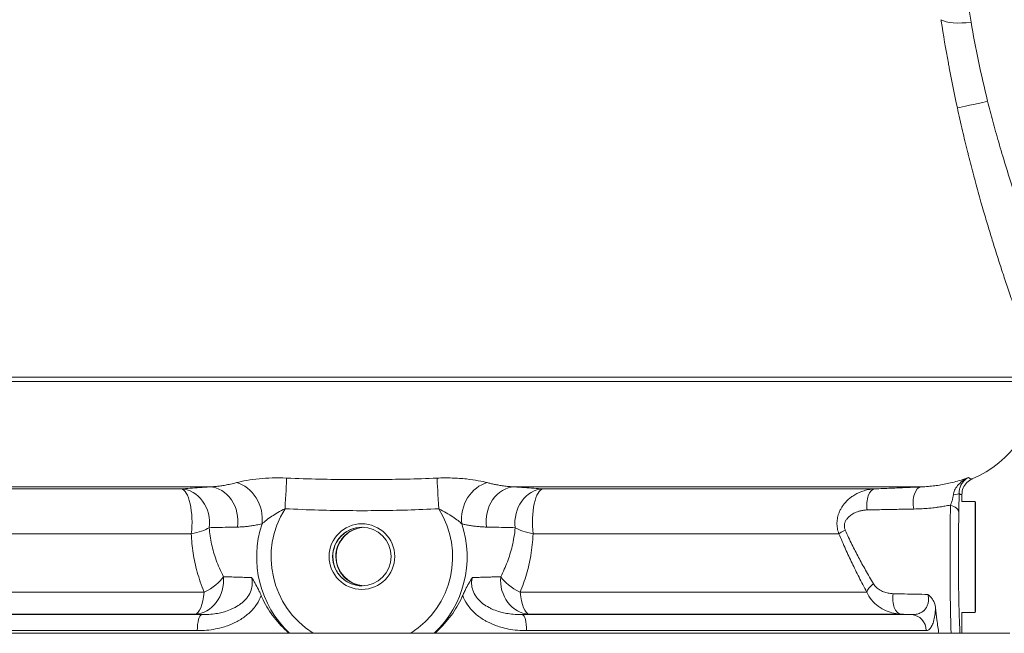
# Model space of a CAD drawing. Units: inches. Extents: x 15 to 220, y -56 to 272.
# Drawn here: x 134 to 141, y -49 to -44 of the extents above; entities that cross this region are included whole.
import ezdxf

# ---------------------------------------------------------------- set-up
doc = ezdxf.new("R2010")
doc.units = ezdxf.units.IN
doc.header["$MEASUREMENT"] = 0

# ---------------------------------------------------------------- blocks, each defined once
blk = doc.blocks.new('8_INCH_FCA2_REAR')
at = {"color": 0, "linetype": 'Continuous', "lineweight": 0, "extrusion": (1.22465e-16, 1, -2.22045e-16)}
for p, q in [((-4.1436, 8.435), (5.0312, 8.435)), ((-4.1436, 8.4034), (5.0312, 8.4034)), ((-3.3391, 7.6145), (-1.1502, 7.6145)), ((-1.3626, 7.6), (-3.1425, 7.6)), ((1.1253, 7.6145), (4.1646, 7.6145)), ((3.8174, 7.6), (1.3398, 7.6)), ((4.4687, 7.5063), (4.4687, 7.559)), ((4.5687, 7.5063), (4.4687, 7.5063)), ((4.5687, 7.3078), (4.5682, 7.1995)), ((4.5693, 7.1995), (4.5687, 7.3078)), ((-1.2871, 7.2649), (-2.8218, 7.2649)), ((3.5493, 7.2649), (1.2656, 7.2649)), ((4.5682, 7.1995), (4.5682, 6.983)), ((4.5693, 7.1995), (4.5682, 7.1995)), ((4.5693, 6.983), (4.5693, 7.1995)), ((4.5682, 6.983), (4.5687, 6.8747)), ((4.5693, 6.983), (4.5682, 6.983)), ((4.5687, 6.8747), (4.5693, 6.983)), ((-1.1911, 6.8273), (-3.1638, 6.8273)), ((3.7583, 6.8273), (1.1684, 6.8273)), ((-3.5424, 6.6597), (-1.2099, 6.6597)), ((-1.2581, 6.6631), (-3.461, 6.6631)), ((1.1854, 6.6597), (4.0914, 6.6597)), ((4.0111, 6.6631), (1.2341, 6.6631)), ((4.1655, 6.6763), (4.1655, 6.6763)), ((4.2688, 6.6763), (4.2688, 6.6763)), ((4.4687, 6.52), (4.4687, 6.6763)), ((4.5687, 6.6763), (4.4687, 6.6763)), ((-4.8266, 6.52), (-0.0145, 6.52)), ((-3.6376, 6.5399), (-1.2424, 6.5399)), ((-0.0145, 6.52), (4.8266, 6.52)), ((1.2173, 6.5399), (4.2014, 6.5399))]:
    blk.add_line(p, q, dxfattribs=at)
at = {"color": 0, "linetype": 'Continuous', "lineweight": 0, "extrusion": (-2.71926e-32, -2.22045e-16, -1)}
blk.add_arc((-4.2412, 8.4034), 0.79, 180, 247.3672, dxfattribs=at)
at = {"color": 0, "linetype": 'Continuous', "lineweight": 0}
for centre, major_axis, ratio, start_param, end_param in [((4.5362, 11.1732), (-0.2473, -0.0368), 0.334933, 0.391034, 1.523809), ((4.6601, 10.4975), (-0.2443, -0.0532), 0.000641, 0.391331, 1.573738), ((0.9383, 7.4068), (-0.0843, -0.2354), 0.804504, -2.651558, -1.008436), ((1.1288, 7.3649), (0.0173, 0.2494), 0.853936, 0.097192, 1.833428), ((1.3442, 7.3504), (0.0162, 0.2495), 0.857278, 0.095945, 1.789765), ((3.8237, 7.4752), (-0.005, 0.1249), 0.523316, 0.018621, 1.815976), ((4.171, 7.4897), (-0.0054, 0.1249), 0.536204, 0.014452, 1.877972), ((-0.0132, 7.0913), (0, -0.6778), 0.999995, -2.131445, -0.568404), ((-0.0132, 7.0913), (0, 0.6778), 0.999995, -2.573189, -1.010147), ((4.3208, 7.4261), (0.125, -0.0027), 0.493847, 0.04371, 1.06038), ((-1.367, 7.3504), (0.2498, 0.0111), 0.373596, -1.261822, -0.566007), ((-0.0132, 7.0938), (0, -0.219), 0.999995, -1.570796, 4.712389), ((-0.0132, 7.0938), (0, 0.219), 0.999995, -4.712389, 1.570796), ((0.0132, 7.0938), (0, 0.219), 0.999995, 0.060203, 3.081389), ((-1.262, 6.9128), (-0.0174, -0.2494), 0.862628, 0.098792, 1.753541), ((-1.262, 6.9128), (0.2284, 0.1017), 0.431032, -1.450391, -0.583865), ((1.1837, 6.5399), (0, 0.12), 0.280243, -1.570759, -0.052347), ((4.0853, 6.5399), (0, 0.12), 0.96723, -1.570796, -0.05236)]:
    blk.add_ellipse(centre, major_axis=major_axis, ratio=ratio, start_param=start_param, end_param=end_param, dxfattribs=at)
at = {"color": 0, "linetype": 'Continuous', "lineweight": 0, "extrusion": (-3.69779e-32, -2.22045e-16, -1)}
for centre, major_axis, ratio, start_param, end_param in [((-0.588, 7.4517), (-0.0135, -0.2496), 0.00301, -2.730189, -1.570959), ((-60.6083, -42.7781), (75.4267, 45.4671), 0.260739, -0.471905, -0.470819)]:
    blk.add_ellipse(centre, major_axis=major_axis, ratio=ratio, start_param=start_param, end_param=end_param, dxfattribs=at)
at = {"color": 0, "linetype": 'Continuous', "lineweight": 0, "extrusion": (-1.84889e-32, -2.22045e-16, -1)}
blk.add_ellipse((0.5601, 7.4517), major_axis=(0.0135, -0.2496), ratio=0.003007, start_param=-2.729862, end_param=-1.570633, dxfattribs=at)
at = {"color": 0, "linetype": 'Continuous', "lineweight": 0, "extrusion": (-2.71926e-32, -2.22045e-16, -1)}
for centre, major_axis, ratio, start_param, end_param in [((-1.367, 7.3504), (0, 0.25), 0.340132, 0.05236, 1.919862), ((1.3442, 7.3504), (0, 0.25), 0.334461, -1.919861, -0.05236), ((4.5687, 7.0913), (0, 0.415), 0.003012, -3.141592653565188, 3.141592653614398), ((-0.013, 7.0913), (0, 0.7861), 0.999995, -2.384307, -1.250635), ((-0.0132, 7.0938), (0, -0.245), 0.999995, -4.712389, 1.570796), ((-0.013, 7.0913), (0, -0.7861), 0.999995, -1.890958, -0.757286), ((-1.262, 6.9128), (0, -0.25), 0.302043, -1.22173, -0.05236), ((1.238, 6.9128), (0, -0.25), 0.296295, 0.05236, 1.221731), ((-1.2081, 6.5399), (0, 0.12), 0.286022, -1.570796, -0.052353)]:
    blk.add_ellipse(centre, major_axis=major_axis, ratio=ratio, start_param=start_param, end_param=end_param, dxfattribs=at)
at = {"color": 0, "linetype": 'Continuous', "lineweight": 0, "extrusion": (-2.77334e-32, -2.22045e-16, -1)}
for centre, major_axis, ratio, start_param, end_param in [((-1.367, 7.3504), (-0.0164, 0.2495), 0.860357, 0.09671, 1.79053), ((1.238, 6.9128), (0.0172, -0.2494), 0.859573, 0.097974, 1.752724), ((4.0174, 6.7879), (-0.0052, -0.1249), 0.517777, 0.01649, 1.779092), ((-15.4103, -1.3208), (37.7894, 3.0573), 0.198458, -1.01505, -1.01257)]:
    blk.add_ellipse(centre, major_axis=major_axis, ratio=ratio, start_param=start_param, end_param=end_param, dxfattribs=at)
at = {"color": 0, "linetype": 'Continuous', "lineweight": 0, "extrusion": (-2.46519e-32, -2.22045e-16, -1)}
for centre, major_axis, ratio, start_param, end_param in [((-1.1537, 7.3649), (-0.0175, 0.2494), 0.857048, 0.098001, 1.834238), ((-0.965, 7.4068), (0.0849, -0.2351), 0.807861, -2.648111, -1.004988), ((3.6595, 7.3076), (-0.1153, -0.0482), 0.075454, 0.33289, 1.033184), ((60.7966, -42.8172), (75.3464, -45.6087), 0.25795, -2.676233, -2.675146)]:
    blk.add_ellipse(centre, major_axis=major_axis, ratio=ratio, start_param=start_param, end_param=end_param, dxfattribs=at)
at = {"color": 0, "linetype": 'Continuous', "lineweight": 0, "extrusion": (-2.73482e-32, -2.22045e-16, -1)}
blk.add_ellipse((4.322, 7.5661), major_axis=(0.125, 0.0006), ratio=0.126705, start_param=0.038133, end_param=0.849532, dxfattribs=at)
at = {"color": 0, "linetype": 'Continuous', "lineweight": 0, "extrusion": (-2.92741e-32, -2.22045e-16, -1)}
blk.add_ellipse((1.3442, 7.3504), major_axis=(-0.2497, 0.0117), ratio=0.373341, start_param=-1.268308, end_param=-0.572493, dxfattribs=at)
at = {"color": 0, "linetype": 'Continuous', "lineweight": 0}
blk.add_ellipse((4.5687, 7.0913), major_axis=(0, -0.25), ratio=0.003012, dxfattribs=at)
at = {"color": 0, "linetype": 'Continuous', "lineweight": 0, "extrusion": (2.46519e-32, -2.22045e-16, -1)}
blk.add_ellipse((1.238, 6.9128), major_axis=(-0.2281, 0.1023), ratio=0.428813, start_param=-1.456481, end_param=-0.589956, dxfattribs=at)
at = {"color": 0, "linetype": 'Continuous', "lineweight": 0, "extrusion": (-6.16298e-32, -2.22045e-16, -1)}
blk.add_ellipse((3.8703, 6.87), major_axis=(-0.11, -0.0593), ratio=0.399847, start_param=0.315591, end_param=1.197871, dxfattribs=at)
at = {"color": 0, "linetype": 'Continuous', "lineweight": 0}
for points, knots in [([(4.6578, 12.2475), (4.6576, 12.2475), (4.6566, 12.2452), (4.6546, 12.2399), (4.6525, 12.2347), (4.6494, 12.2265), (4.6454, 12.2153), (4.6413, 12.2041), (4.6364, 12.1901), (4.631, 12.1743), (4.6257, 12.1584), (4.62, 12.1411), (4.6138, 12.1214), (4.6076, 12.1016), (4.6009, 12.0795), (4.5935, 12.0535), (4.5862, 12.0276), (4.5781, 11.9976), (4.5703, 11.9654), (4.5625, 11.9332), (4.5548, 11.899), (4.5479, 11.8637), (4.5409, 11.8284), (4.5347, 11.7921), (4.5295, 11.7569), (4.5243, 11.7217), (4.5201, 11.6876), (4.5168, 11.6544), (4.5135, 11.6211), (4.511, 11.5886), (4.5092, 11.5542), (4.5075, 11.5197), (4.5064, 11.4832), (4.5064, 11.4453), (4.5064, 11.4074), (4.5075, 11.3682), (4.5097, 11.3283), (4.512, 11.2884), (4.5154, 11.2479), (4.52, 11.2078), (4.5245, 11.1676), (4.5302, 11.128), (4.5369, 11.0887)], [0.000079, 0.000079, 0.000079, 0.000079, 0.0714286, 0.0714286, 0.0714286, 0.1428571, 0.1428571, 0.1428571, 0.2142857, 0.2142857, 0.2142857, 0.2857143, 0.2857143, 0.2857143, 0.3571429, 0.3571429, 0.3571429, 0.4285714, 0.4285714, 0.4285714, 0.5, 0.5, 0.5, 0.5714286, 0.5714286, 0.5714286, 0.6428571, 0.6428571, 0.6428571, 0.7142857, 0.7142857, 0.7142857, 0.7857143, 0.7857143, 0.7857143, 0.8571429, 0.8571429, 0.8571429, 0.9285714, 0.9285714, 0.9285714, 1, 1, 1, 1]), ([(4.3123, 11.1075), (4.3128, 11.1038), (4.3134, 11.1001), (4.314, 11.0964), (4.3299, 10.9928), (4.3475, 10.888), (4.3671, 10.782), (4.3693, 10.7702), (4.3715, 10.7585), (4.3737, 10.7467), (4.3922, 10.6484), (4.4124, 10.549), (4.4343, 10.4483)], [0.0000008, 0.0000008, 0.0000008, 0.0000008, 0.0172431, 0.0172431, 0.0172431, 0.5, 0.5, 0.5, 0.5534555, 0.5534555, 0.5534555, 1, 1, 1, 1]), ([(4.4343, 10.4483), (4.4463, 10.3928), (4.4593, 10.3353), (4.4732, 10.2758), (4.4848, 10.2264), (4.497, 10.1757), (4.5101, 10.1233), (4.5127, 10.1126), (4.5154, 10.102), (4.5181, 10.0912), (4.5305, 10.0422), (4.5435, 9.9917), (4.5574, 9.9397), (4.5616, 9.9238), (4.5659, 9.9078), (4.5702, 9.8917), (4.5831, 9.8439), (4.5967, 9.7948), (4.611, 9.7445), (4.6174, 9.722), (4.6239, 9.6993), (4.6306, 9.6763), (4.6421, 9.6365), (4.6541, 9.596), (4.6664, 9.5548), (4.6771, 9.5191), (4.6882, 9.483), (4.6995, 9.4465), (4.7108, 9.4099), (4.7224, 9.373), (4.7342, 9.3359), (4.7458, 9.2994), (4.7577, 9.2627), (4.7697, 9.226), (4.7718, 9.2198), (4.7738, 9.2135), (4.7759, 9.2073), (4.7884, 9.1692), (4.8012, 9.1311), (4.8139, 9.0935), (4.828, 9.0519), (4.842, 9.0109), (4.8558, 8.9713), (4.8709, 8.928), (4.8857, 8.8862), (4.8997, 8.847), (4.91, 8.8181), (4.9199, 8.7906), (4.9293, 8.7649), (4.9415, 8.7313), (4.9527, 8.7008), (4.9629, 8.6735), (4.971, 8.6515), (4.9785, 8.6315), (4.9853, 8.6136), (4.9957, 8.5858), (5.0044, 8.563), (5.0113, 8.5452), (5.0144, 8.5372), (5.0171, 8.5303), (5.0194, 8.5243), (5.024, 8.5127), (5.0272, 8.5047), (5.0291, 8.5002), (5.0299, 8.4983), (5.0305, 8.497), (5.0308, 8.4964), (5.031, 8.496), (5.031, 8.4959), (5.0311, 8.496), (5.0311, 8.496), (5.0311, 8.496), (5.0311, 8.496)], [0, 0, 0, 0, 0.0454545, 0.0454545, 0.0454545, 0.0832588, 0.0832588, 0.0832588, 0.0909091, 0.0909091, 0.0909091, 0.1257602, 0.1257602, 0.1257602, 0.1363636, 0.1363636, 0.1363636, 0.1677748, 0.1677748, 0.1677748, 0.1818182, 0.1818182, 0.1818182, 0.2061484, 0.2061484, 0.2061484, 0.2272727, 0.2272727, 0.2272727, 0.2484099, 0.2484099, 0.2484099, 0.2691965, 0.2691965, 0.2691965, 0.2727273, 0.2727273, 0.2727273, 0.2943077, 0.2943077, 0.2943077, 0.3181818, 0.3181818, 0.3181818, 0.3443313, 0.3443313, 0.3443313, 0.3636364, 0.3636364, 0.3636364, 0.3888198, 0.3888198, 0.3888198, 0.4090909, 0.4090909, 0.4090909, 0.440571, 0.440571, 0.440571, 0.4545455, 0.4545455, 0.4545455, 0.4813558, 0.4813558, 0.4813558, 0.4931084, 0.4931084, 0.4931084, 0.5, 0.5, 0.5, 0.5004615, 0.5004615, 0.5004615, 0.5004615]), ([(4.6608, 10.4975), (4.6727, 10.4498), (4.6855, 10.4002), (4.6991, 10.3491), (4.7128, 10.2981), (4.7274, 10.2456), (4.7431, 10.1909), (4.7589, 10.1363), (4.7758, 10.0795), (4.7941, 10.0205), (4.8123, 9.9616), (4.8319, 9.9004), (4.8529, 9.837), (4.8739, 9.7737), (4.8964, 9.7082), (4.9202, 9.6412), (4.9439, 9.5741), (4.9691, 9.5055), (4.9952, 9.4363), (5.0213, 9.3671), (5.0484, 9.2975), (5.0752, 9.2304), (5.1019, 9.1634), (5.1283, 9.0991), (5.1521, 9.0425), (5.1758, 8.9859), (5.1969, 8.9366), (5.2149, 8.895)], [0, 0, 0, 0, 0.1111111, 0.1111111, 0.1111111, 0.2222222, 0.2222222, 0.2222222, 0.3333333, 0.3333333, 0.3333333, 0.4444444, 0.4444444, 0.4444444, 0.5555556, 0.5555556, 0.5555556, 0.6666667, 0.6666667, 0.6666667, 0.7777778, 0.7777778, 0.7777778, 0.8888889, 0.8888889, 0.8888889, 1, 1, 1, 1]), ([(-0.5753, 7.6805), (-0.6121, 7.682), (-0.6479, 7.6822), (-0.6821, 7.6813), (-0.7163, 7.6804), (-0.7488, 7.6784), (-0.7809, 7.6752), (-0.8129, 7.6721), (-0.8444, 7.6678), (-0.873, 7.6629), (-0.9016, 7.6579), (-0.9273, 7.6523), (-0.9498, 7.6464)], [0.0000017, 0.0000017, 0.0000017, 0.0000017, 0.25, 0.25, 0.25, 0.5, 0.5, 0.5, 0.75, 0.75, 0.75, 0.9999999, 0.9999999, 0.9999999, 0.9999999]), ([(0.548, 7.6805), (0.4696, 7.6772), (0.3934, 7.6748), (0.3202, 7.673), (0.247, 7.6713), (0.1769, 7.6702), (0.1066, 7.6697), (0.0362, 7.6691), (-0.0343, 7.669), (-0.1068, 7.6695), (-0.1792, 7.6699), (-0.2536, 7.6709), (-0.3315, 7.6727), (-0.4094, 7.6744), (-0.4907, 7.6769), (-0.5753, 7.6805)], [0.0000001, 0.0000001, 0.0000001, 0.0000001, 0.2, 0.2, 0.2, 0.4, 0.4, 0.4, 0.6, 0.6, 0.6, 0.8, 0.8, 0.8, 1, 1, 1, 1]), ([(0.9235, 7.6464), (0.9044, 7.6514), (0.8821, 7.6564), (0.856, 7.6611), (0.83, 7.6659), (0.8004, 7.6703), (0.7673, 7.6739), (0.7342, 7.6774), (0.6977, 7.68), (0.6608, 7.6811), (0.6238, 7.6823), (0.5865, 7.6821), (0.548, 7.6805)], [0.0000036, 0.0000036, 0.0000036, 0.0000036, 0.25, 0.25, 0.25, 0.5, 0.5, 0.5, 0.75, 0.75, 0.75, 1, 1, 1, 1]), ([(4.5166, 7.6846), (4.4983, 7.6778), (4.4802, 7.6716), (4.4623, 7.6659), (4.4445, 7.6603), (4.427, 7.6553), (4.4099, 7.6508), (4.3927, 7.6463), (4.3759, 7.6424), (4.3595, 7.6389), (4.3432, 7.6354), (4.3272, 7.6324), (4.3116, 7.6298), (4.2961, 7.6272), (4.281, 7.625), (4.2656, 7.623), (4.2501, 7.621), (4.2345, 7.6193), (4.2177, 7.6179), (4.201, 7.6165), (4.1832, 7.6153), (4.1646, 7.6145)], [0, 0, 0, 0, 0.1428571, 0.1428571, 0.1428571, 0.2857143, 0.2857143, 0.2857143, 0.4285714, 0.4285714, 0.4285714, 0.5714286, 0.5714286, 0.5714286, 0.7142857, 0.7142857, 0.7142857, 0.8571429, 0.8571429, 0.8571429, 0.9999998, 0.9999998, 0.9999998, 0.9999998]), ([(4.5166, 7.6846), (4.5045, 7.6783), (4.4939, 7.6702), (4.485, 7.6612), (4.4844, 7.6606), (4.4839, 7.6601), (4.4834, 7.6595), (4.4752, 7.6509), (4.4685, 7.6415), (4.4632, 7.6317), (4.4625, 7.6304), (4.4618, 7.6291), (4.4612, 7.6278), (4.4565, 7.6185), (4.453, 7.6088), (4.4506, 7.5991), (4.4501, 7.5971), (4.4497, 7.595), (4.4493, 7.593), (4.4475, 7.584), (4.4468, 7.5749), (4.4469, 7.5661)], [0, 0, 0, 0, 0.25, 0.25, 0.25, 0.2650675, 0.2650675, 0.2650675, 0.5, 0.5, 0.5, 0.5302368, 0.5302368, 0.5302368, 0.75, 0.75, 0.75, 0.7953949, 0.7953949, 0.7953949, 0.9999996, 0.9999996, 0.9999996, 0.9999996]), ([(4.5456, 7.6744), (4.5307, 7.6682), (4.5169, 7.659), (4.5053, 7.6474), (4.4937, 7.6358), (4.4843, 7.6217), (4.4781, 7.6065), (4.4719, 7.5914), (4.4687, 7.5752), (4.4687, 7.559)], [0, 0, 0, 0, 0.333333, 0.333333, 0.333333, 0.666667, 0.666667, 0.666667, 1, 1, 1, 1]), ([(-1.1502, 7.6145), (-1.1761, 7.6127), (-1.2011, 7.6109), (-1.2255, 7.6093), (-1.2498, 7.6076), (-1.2734, 7.606), (-1.2962, 7.6044), (-1.3191, 7.6029), (-1.3412, 7.6014), (-1.3626, 7.6)], [0, 0, 0, 0, 0.3333333, 0.3333333, 0.3333333, 0.6666667, 0.6666667, 0.6666667, 1, 1, 1, 1]), ([(-0.9498, 7.6464), (-0.9651, 7.6423), (-0.9797, 7.6388), (-0.9935, 7.6358), (-1.0073, 7.6328), (-1.0204, 7.6302), (-1.0328, 7.628), (-1.0452, 7.6257), (-1.0569, 7.6239), (-1.0679, 7.6223), (-1.079, 7.6208), (-1.0894, 7.6195), (-1.0992, 7.6185), (-1.1089, 7.6174), (-1.1181, 7.6166), (-1.1266, 7.616), (-1.1351, 7.6153), (-1.143, 7.6149), (-1.1502, 7.6145)], [0, 0, 0, 0, 0.1666667, 0.1666667, 0.1666667, 0.3333333, 0.3333333, 0.3333333, 0.5, 0.5, 0.5, 0.6666667, 0.6666667, 0.6666667, 0.8333333, 0.8333333, 0.8333333, 1, 1, 1, 1]), ([(1.1253, 7.6145), (1.1108, 7.6152), (1.0969, 7.6163), (1.0834, 7.6175), (1.07, 7.6188), (1.0571, 7.6203), (1.0448, 7.622), (1.0325, 7.6237), (1.0207, 7.6256), (1.0095, 7.6275), (0.9982, 7.6295), (0.9875, 7.6316), (0.9774, 7.6337), (0.9673, 7.6358), (0.9577, 7.6379), (0.9488, 7.6401), (0.9398, 7.6422), (0.9313, 7.6443), (0.9235, 7.6464)], [0.0000002, 0.0000002, 0.0000002, 0.0000002, 0.1666667, 0.1666667, 0.1666667, 0.3333333, 0.3333333, 0.3333333, 0.5, 0.5, 0.5, 0.6666667, 0.6666667, 0.6666667, 0.8333333, 0.8333333, 0.8333333, 1, 1, 1, 1]), ([(1.3398, 7.6), (1.3173, 7.6015), (1.2944, 7.603), (1.2712, 7.6046), (1.2479, 7.6061), (1.2244, 7.6077), (1.2002, 7.6094), (1.1759, 7.611), (1.1509, 7.6127), (1.1253, 7.6145)], [0, 0, 0, 0, 0.3333333, 0.3333333, 0.3333333, 0.6666667, 0.6666667, 0.6666667, 1, 1, 1, 1]), ([(3.8174, 7.6), (3.8006, 7.5992), (3.7847, 7.5972), (3.7698, 7.5942), (3.755, 7.5913), (3.7412, 7.5875), (3.7282, 7.5831), (3.7153, 7.5787), (3.7033, 7.5737), (3.6921, 7.5683), (3.6809, 7.5629), (3.6705, 7.5572), (3.6609, 7.5511), (3.6513, 7.545), (3.6424, 7.5387), (3.6342, 7.5322), (3.626, 7.5257), (3.6184, 7.5189), (3.6114, 7.5121), (3.6044, 7.5052), (3.5979, 7.4982), (3.592, 7.4911), (3.5861, 7.484), (3.5808, 7.4768), (3.5759, 7.4695), (3.5711, 7.4623), (3.5667, 7.4551), (3.5629, 7.4479), (3.5591, 7.4408), (3.5557, 7.4337), (3.5528, 7.4267), (3.5499, 7.4197), (3.5474, 7.4128), (3.5453, 7.4061), (3.5433, 7.3993), (3.5415, 7.3926), (3.5401, 7.386), (3.5387, 7.3793), (3.5376, 7.3727), (3.5369, 7.3661), (3.5361, 7.3594), (3.5356, 7.3528), (3.5354, 7.3462), (3.5353, 7.3396), (3.5354, 7.3329), (3.5359, 7.3264), (3.5363, 7.3198), (3.5371, 7.3133), (3.5381, 7.3067), (3.5392, 7.3001), (3.5406, 7.2934), (3.5424, 7.2865), (3.5443, 7.2795), (3.5465, 7.2723), (3.5493, 7.2649)], [0, 0, 0, 0, 0.0555556, 0.0555556, 0.0555556, 0.1111111, 0.1111111, 0.1111111, 0.1666667, 0.1666667, 0.1666667, 0.2222222, 0.2222222, 0.2222222, 0.2777778, 0.2777778, 0.2777778, 0.3333333, 0.3333333, 0.3333333, 0.3888889, 0.3888889, 0.3888889, 0.4444444, 0.4444444, 0.4444444, 0.5, 0.5, 0.5, 0.5555556, 0.5555556, 0.5555556, 0.6111111, 0.6111111, 0.6111111, 0.6666667, 0.6666667, 0.6666667, 0.7222222, 0.7222222, 0.7222222, 0.7777778, 0.7777778, 0.7777778, 0.8333333, 0.8333333, 0.8333333, 0.8888889, 0.8888889, 0.8888889, 0.9444444, 0.9444444, 0.9444444, 1, 1, 1, 1]), ([(4.1646, 7.6145), (4.1282, 7.6129), (4.091, 7.6113), (4.0534, 7.6098), (4.0158, 7.6082), (3.9777, 7.6066), (3.9384, 7.6049), (3.8992, 7.6033), (3.8587, 7.6017), (3.8174, 7.6)], [0, 0, 0, 0, 0.333333, 0.333333, 0.333333, 0.666667, 0.666667, 0.666667, 1, 1, 1, 1]), ([(4.4045, 7.5547), (4.4037, 7.5472), (4.4023, 7.5393), (4.4004, 7.5311), (4.3985, 7.5228), (4.396, 7.5141), (4.3931, 7.5053), (4.3929, 7.5045), (4.3926, 7.5037), (4.3923, 7.5029), (4.3896, 7.4949), (4.3865, 7.4868), (4.383, 7.4786)], [0.0000109, 0.0000109, 0.0000109, 0.0000109, 0.3333333, 0.3333333, 0.3333333, 0.6666667, 0.6666667, 0.6666667, 0.697182, 0.697182, 0.697182, 0.9999731, 0.9999731, 0.9999731, 0.9999731]), ([(4.4469, 7.5661), (4.4469, 7.5517), (4.4469, 7.5221), (4.4466, 7.4741), (4.446, 7.4422), (4.4457, 7.4261)], [0.0000975, 0.0000975, 0.0000975, 0.0000975, 0.3333333, 0.6666667, 0.9999998, 0.9999998, 0.9999998, 0.9999998]), ([(4.4469, 7.5661), (4.4479, 7.565), (4.449, 7.564), (4.4501, 7.5631), (4.4514, 7.562), (4.4527, 7.5611), (4.454, 7.5604), (4.4556, 7.5595), (4.4572, 7.5588), (4.4588, 7.5584), (4.4596, 7.5582), (4.4604, 7.5581), (4.4613, 7.558), (4.4637, 7.5578), (4.4661, 7.5581), (4.4685, 7.559), (4.4686, 7.559), (4.4687, 7.559), (4.4687, 7.559)], [0, 0, 0, 0, 0.15319, 0.15319, 0.15319, 0.333333, 0.333333, 0.333333, 0.553901, 0.553901, 0.553901, 0.666667, 0.666667, 0.666667, 0.991342, 0.991342, 0.991342, 1, 1, 1, 1]), ([(-0.5872, 7.4517), (-0.606, 7.4422), (-0.6239, 7.4325), (-0.6404, 7.4231), (-0.6568, 7.4137), (-0.6718, 7.4044), (-0.6863, 7.3949), (-0.7007, 7.3854), (-0.7146, 7.3755), (-0.7269, 7.366), (-0.7392, 7.3565), (-0.75, 7.3472), (-0.7591, 7.3386)], [0.0000015, 0.0000015, 0.0000015, 0.0000015, 0.25, 0.25, 0.25, 0.5, 0.5, 0.5, 0.75, 0.75, 0.75, 0.9999999, 0.9999999, 0.9999999, 0.9999999]), ([(0.5609, 7.4517), (0.4806, 7.4473), (0.4025, 7.4442), (0.3277, 7.4419), (0.2528, 7.4396), (0.1813, 7.4382), (0.1095, 7.4375), (0.0377, 7.4367), (-0.0342, 7.4366), (-0.1082, 7.4372), (-0.1821, 7.4378), (-0.258, 7.4391), (-0.3377, 7.4414), (-0.4173, 7.4437), (-0.5007, 7.447), (-0.5872, 7.4517)], [0, 0, 0, 0, 0.2, 0.2, 0.2, 0.4, 0.4, 0.4, 0.6, 0.6, 0.6, 0.8, 0.8, 0.8, 1, 1, 1, 1]), ([(0.7331, 7.3386), (0.7255, 7.3458), (0.7161, 7.354), (0.7049, 7.3627), (0.6937, 7.3715), (0.6809, 7.381), (0.6661, 7.3909), (0.6513, 7.4008), (0.6346, 7.4112), (0.6169, 7.4215), (0.5991, 7.4317), (0.5804, 7.4418), (0.5609, 7.4517)], [0.0000027, 0.0000027, 0.0000027, 0.0000027, 0.25, 0.25, 0.25, 0.5, 0.5, 0.5, 0.75, 0.75, 0.75, 1, 1, 1, 1]), ([(3.7615, 7.4423), (3.7517, 7.4421), (3.7425, 7.4413), (3.7338, 7.4401), (3.7251, 7.4389), (3.717, 7.4372), (3.7094, 7.4353), (3.7017, 7.4334), (3.6946, 7.4312), (3.6879, 7.4289), (3.6812, 7.4265), (3.675, 7.4239), (3.6692, 7.4212), (3.6634, 7.4185), (3.658, 7.4157), (3.653, 7.4127), (3.6481, 7.4098), (3.6434, 7.4068), (3.6391, 7.4037), (3.6348, 7.4006), (3.6309, 7.3974), (3.6272, 7.3942), (3.6235, 7.3909), (3.6202, 7.3876), (3.6171, 7.3844), (3.6141, 7.3811), (3.6114, 7.3778), (3.6089, 7.3745), (3.6065, 7.3712), (3.6044, 7.368), (3.6025, 7.3648), (3.6006, 7.3616), (3.599, 7.3585), (3.5976, 7.3554), (3.5962, 7.3523), (3.595, 7.3492), (3.5941, 7.3461), (3.5931, 7.3431), (3.5923, 7.34), (3.5917, 7.337), (3.5911, 7.334), (3.5907, 7.3309), (3.5905, 7.3279), (3.5903, 7.3248), (3.5902, 7.3218), (3.5904, 7.3187), (3.5905, 7.3157), (3.5909, 7.3127), (3.5914, 7.3097), (3.5919, 7.3067), (3.5926, 7.3036), (3.5936, 7.3004), (3.5946, 7.2971), (3.5958, 7.2938), (3.5973, 7.2904)], [0, 0, 0, 0, 0.0555556, 0.0555556, 0.0555556, 0.1111111, 0.1111111, 0.1111111, 0.1666667, 0.1666667, 0.1666667, 0.2222222, 0.2222222, 0.2222222, 0.2777778, 0.2777778, 0.2777778, 0.3333333, 0.3333333, 0.3333333, 0.3888889, 0.3888889, 0.3888889, 0.4444444, 0.4444444, 0.4444444, 0.5, 0.5, 0.5, 0.5555556, 0.5555556, 0.5555556, 0.6111111, 0.6111111, 0.6111111, 0.6666667, 0.6666667, 0.6666667, 0.7222222, 0.7222222, 0.7222222, 0.7777778, 0.7777778, 0.7777778, 0.8333333, 0.8333333, 0.8333333, 0.8888889, 0.8888889, 0.8888889, 0.9444444, 0.9444444, 0.9444444, 1, 1, 1, 1]), ([(4.1088, 7.4492), (4.0723, 7.4486), (4.0352, 7.4479), (3.9975, 7.4472), (3.9599, 7.4465), (3.9218, 7.4457), (3.8825, 7.4449), (3.8432, 7.4441), (3.8028, 7.4432), (3.7615, 7.4423)], [0, 0, 0, 0, 0.333333, 0.333333, 0.333333, 0.666667, 0.666667, 0.666667, 1, 1, 1, 1]), ([(4.383, 7.4786), (4.3685, 7.4757), (4.3543, 7.4731), (4.3403, 7.4707), (4.3357, 7.4699), (4.3312, 7.4692), (4.3267, 7.4684), (4.3117, 7.466), (4.2971, 7.4639), (4.2828, 7.462), (4.2795, 7.4616), (4.2763, 7.4612), (4.2731, 7.4608), (4.2579, 7.4589), (4.243, 7.4572), (4.228, 7.4558), (4.2258, 7.4556), (4.2237, 7.4554), (4.2215, 7.4552), (4.2054, 7.4537), (4.1889, 7.4525), (4.1715, 7.4515), (4.1704, 7.4514), (4.1692, 7.4514), (4.1681, 7.4513), (4.1494, 7.4503), (4.1295, 7.4495), (4.1088, 7.4492)], [0, 0, 0, 0, 0.1506799, 0.1506799, 0.1506799, 0.2, 0.2, 0.2, 0.3629338, 0.3629338, 0.3629338, 0.4, 0.4, 0.4, 0.5749759, 0.5749759, 0.5749759, 0.6, 0.6, 0.6, 0.7875685, 0.7875685, 0.7875685, 0.8, 0.8, 0.8, 0.9999997, 0.9999997, 0.9999997, 0.9999997]), ([(4.383, 7.4786), (4.3821, 7.4299), (4.3806, 7.3265), (4.3795, 7.1608), (4.3796, 6.9918), (4.3809, 6.8274), (4.3833, 6.675), (4.3859, 6.5764), (4.3875, 6.5284), (4.3878, 6.52)], [0, 0, 0, 0, 0.1428571, 0.2857143, 0.4285714, 0.5714286, 0.7142857, 0.8571429, 0.8881639, 0.8881639, 0.8881639, 0.8881639]), ([(4.4457, 7.4261), (4.445, 7.3958), (4.4445, 7.3648), (4.444, 7.3329), (4.4438, 7.3173), (4.4436, 7.3014), (4.4434, 7.2853), (4.443, 7.2491), (4.4427, 7.2118), (4.4425, 7.174), (4.4425, 7.1607), (4.4424, 7.1474), (4.4424, 7.134), (4.4423, 7.0927), (4.4423, 7.0511), (4.4425, 7.0101), (4.4426, 7.0002), (4.4426, 6.9903), (4.4427, 6.9805), (4.4429, 6.9363), (4.4434, 6.8929), (4.444, 6.851), (4.4441, 6.8449), (4.4442, 6.8387), (4.4443, 6.8326), (4.445, 6.7881), (4.4458, 6.7456), (4.4469, 6.706), (4.4469, 6.7034), (4.447, 6.7007), (4.4471, 6.6981), (4.4482, 6.6563), (4.4495, 6.6179), (4.451, 6.5838), (4.451, 6.5837), (4.451, 6.5836), (4.451, 6.5835), (4.452, 6.5602), (4.4531, 6.5389), (4.4542, 6.52)], [0, 0, 0, 0, 0.0838717, 0.0838717, 0.0838717, 0.125, 0.125, 0.125, 0.2175241, 0.2175241, 0.2175241, 0.25, 0.25, 0.25, 0.3506939, 0.3506939, 0.3506939, 0.375, 0.375, 0.375, 0.4839395, 0.4839395, 0.4839395, 0.5, 0.5, 0.5, 0.6171857, 0.6171857, 0.6171857, 0.625, 0.625, 0.625, 0.75, 0.75, 0.75, 0.7504377, 0.7504377, 0.7504377, 0.8359949, 0.8359949, 0.8359949, 0.8359949]), ([(-0.9428, 7.3144), (-0.9684, 7.314), (-0.9933, 7.3135), (-1.0175, 7.313), (-1.0417, 7.3125), (-1.0651, 7.312), (-1.0879, 7.3114), (-1.1106, 7.3109), (-1.1327, 7.3103), (-1.154, 7.3097)], [0, 0, 0, 0, 0.333333, 0.333333, 0.333333, 0.666667, 0.666667, 0.666667, 1, 1, 1, 1]), ([(-1.154, 7.3097), (-1.1504, 7.2684), (-1.144, 7.2271), (-1.1353, 7.1871), (-1.1265, 7.1471), (-1.1155, 7.1086), (-1.1012, 7.0681), (-1.0868, 7.0277), (-1.0688, 6.9854), (-1.0473, 6.9434)], [0, 0, 0, 0, 0.333333, 0.333333, 0.333333, 0.666667, 0.666667, 0.666667, 1, 1, 1, 1]), ([(-0.7591, 7.3386), (-0.7732, 7.3353), (-0.7865, 7.3325), (-0.7992, 7.33), (-0.8118, 7.3275), (-0.8239, 7.3254), (-0.8352, 7.3237), (-0.8466, 7.3219), (-0.8574, 7.3205), (-0.8675, 7.3194), (-0.8777, 7.3182), (-0.8872, 7.3173), (-0.8962, 7.3166), (-0.9051, 7.3159), (-0.9135, 7.3154), (-0.9212, 7.315), (-0.929, 7.3147), (-0.9362, 7.3145), (-0.9428, 7.3144)], [0, 0, 0, 0, 0.1666667, 0.1666667, 0.1666667, 0.3333333, 0.3333333, 0.3333333, 0.5, 0.5, 0.5, 0.6666667, 0.6666667, 0.6666667, 0.8333333, 0.8333333, 0.8333333, 1, 1, 1, 1]), ([(-0.0122, 7.3127), (-0.0397, 7.3126), (-0.0689, 7.307), (-0.123, 7.2843), (-0.1478, 7.2672), (-0.1866, 7.2277), (-0.2034, 7.2028), (-0.2253, 7.1484), (-0.2305, 7.1189), (-0.2302, 7.0913)], [2.5108599, 2.5108599, 2.5108599, 2.5108599, 2.7200994, 2.7200994, 2.9318888, 2.9318888, 3.1424017, 3.1424017, 3.3529146, 3.3529146, 3.3529146, 3.3529146]), ([(-0.001, 7.3124), (-0.0252, 7.311), (-0.0502, 7.3055), (-0.1007, 7.2843), (-0.1254, 7.2672), (-0.1643, 7.2277), (-0.181, 7.2028), (-0.2029, 7.1484), (-0.2081, 7.1189), (-0.2075, 7.0639), (-0.2017, 7.0347), (-0.1789, 6.9812), (-0.1619, 6.9568), (-0.123, 6.9186), (-0.0985, 6.902), (-0.049, 6.8817), (-0.0246, 6.8765), (-0.001, 6.8751)], [0.875259, 0.875259, 0.875259, 0.875259, 1.056394, 1.056394, 1.268183, 1.268183, 1.478696, 1.478696, 1.689209, 1.689209, 1.897854, 1.897854, 2.1065, 2.1065, 2.313781, 2.313781, 2.490386, 2.490386, 2.490386, 2.490386]), ([(0.9186, 7.3144), (0.9053, 7.3146), (0.8925, 7.3151), (0.8802, 7.316), (0.8679, 7.3168), (0.8561, 7.3179), (0.8447, 7.3191), (0.8334, 7.3204), (0.8226, 7.3218), (0.8122, 7.3233), (0.8019, 7.3249), (0.7921, 7.3266), (0.7828, 7.3283), (0.7734, 7.33), (0.7646, 7.3317), (0.7564, 7.3335), (0.7481, 7.3352), (0.7404, 7.337), (0.7331, 7.3386)], [0.0000002, 0.0000002, 0.0000002, 0.0000002, 0.1666667, 0.1666667, 0.1666667, 0.3333333, 0.3333333, 0.3333333, 0.5, 0.5, 0.5, 0.6666667, 0.6666667, 0.6666667, 0.8333333, 0.8333333, 0.8333333, 1, 1, 1, 1]), ([(1.1319, 7.3097), (1.1095, 7.3103), (1.0866, 7.3109), (1.0635, 7.3114), (1.0404, 7.312), (1.017, 7.3125), (0.9929, 7.313), (0.9688, 7.3135), (0.944, 7.314), (0.9186, 7.3144)], [0, 0, 0, 0, 0.333333, 0.333333, 0.333333, 0.666667, 0.666667, 0.666667, 1, 1, 1, 1]), ([(1.0241, 6.9434), (1.0426, 6.9794), (1.0593, 7.0171), (1.0735, 7.0549), (1.0877, 7.0928), (1.0995, 7.1307), (1.1095, 7.1727), (1.1195, 7.2147), (1.1276, 7.2607), (1.1319, 7.3097)], [0.0000003, 0.0000003, 0.0000003, 0.0000003, 0.3333333, 0.3333333, 0.3333333, 0.6666667, 0.6666667, 0.6666667, 1, 1, 1, 1]), ([(3.5973, 7.2904), (3.6141, 7.2535), (3.631, 7.218), (3.6474, 7.1845), (3.6639, 7.1511), (3.6799, 7.1197), (3.6966, 7.0881), (3.7133, 7.0565), (3.7306, 7.0246), (3.7491, 6.9915), (3.7677, 6.9584), (3.7875, 6.924), (3.8081, 6.8894)], [0, 0, 0, 0, 0.25, 0.25, 0.25, 0.5, 0.5, 0.5, 0.75, 0.75, 0.75, 0.9999962, 0.9999962, 0.9999962, 0.9999962]), ([(-1.2871, 7.2649), (-1.2854, 7.2161), (-1.2807, 7.1674), (-1.2734, 7.12), (-1.2661, 7.0726), (-1.2563, 7.0265), (-1.2429, 6.978), (-1.2295, 6.9296), (-1.2124, 6.8788), (-1.1911, 6.8273)], [0, 0, 0, 0, 0.333333, 0.333333, 0.333333, 0.666667, 0.666667, 0.666667, 1, 1, 1, 1]), ([(1.1684, 6.8273), (1.1868, 6.8713), (1.2028, 6.9168), (1.2162, 6.9622), (1.2295, 7.0076), (1.2403, 7.053), (1.2488, 7.1029), (1.2572, 7.1528), (1.2635, 7.2072), (1.2656, 7.2649)], [0.0000003, 0.0000003, 0.0000003, 0.0000003, 0.3333333, 0.3333333, 0.3333333, 0.6666667, 0.6666667, 0.6666667, 1, 1, 1, 1]), ([(3.5493, 7.2649), (3.566, 7.2249), (3.5828, 7.1863), (3.5991, 7.15), (3.6154, 7.1137), (3.6313, 7.0796), (3.6479, 7.0451), (3.6644, 7.0106), (3.6816, 6.9757), (3.7, 6.9394), (3.7183, 6.9032), (3.7379, 6.8656), (3.7583, 6.8273)], [0, 0, 0, 0, 0.25, 0.25, 0.25, 0.5, 0.5, 0.5, 0.75, 0.75, 0.75, 0.999995, 0.999995, 0.999995, 0.999995]), ([(-0.2302, 7.0913), (-0.2299, 7.0639), (-0.2241, 7.0347), (-0.2013, 6.9812), (-0.1843, 6.9568), (-0.1454, 6.9186), (-0.1209, 6.902), (-0.0678, 6.8803), (-0.0391, 6.8749), (-0.0122, 6.8748)], [0, 0, 0, 0, 0.2086453, 0.2086453, 0.4172907, 0.4172907, 0.6245717, 0.6245717, 0.8293361, 0.8293361, 0.8293361, 0.8293361]), ([(-0.8371, 6.9373), (-0.8336, 6.9233), (-0.8318, 6.9091), (-0.8319, 6.8952), (-0.8319, 6.8931), (-0.8319, 6.891), (-0.832, 6.8889), (-0.8327, 6.8732), (-0.8355, 6.8578), (-0.8407, 6.8423), (-0.8408, 6.8421), (-0.8408, 6.8419), (-0.8409, 6.8417), (-0.8463, 6.826), (-0.8541, 6.8102), (-0.8648, 6.7949), (-0.8659, 6.7933), (-0.8671, 6.7917), (-0.8683, 6.79), (-0.8783, 6.7765), (-0.8905, 6.7633), (-0.9049, 6.751), (-0.9085, 6.7478), (-0.9123, 6.7448), (-0.9162, 6.7418), (-0.9296, 6.7314), (-0.9445, 6.7218), (-0.9609, 6.7131), (-0.9683, 6.7092), (-0.9759, 6.7055), (-0.9838, 6.7019), (-0.9987, 6.6952), (-1.0147, 6.6892), (-1.0315, 6.684), (-1.0435, 6.6802), (-1.0559, 6.6769), (-1.0688, 6.674), (-1.0836, 6.6706), (-1.099, 6.6678), (-1.115, 6.6656), (-1.1324, 6.6631), (-1.1504, 6.6614), (-1.1691, 6.6605), (-1.1824, 6.6598), (-1.196, 6.6596), (-1.2099, 6.6597)], [0, 0, 0, 0, 0.108719, 0.108719, 0.108719, 0.125, 0.125, 0.125, 0.248383, 0.248383, 0.248383, 0.25, 0.25, 0.25, 0.375, 0.375, 0.375, 0.388303, 0.388303, 0.388303, 0.5, 0.5, 0.5, 0.528273, 0.528273, 0.528273, 0.625, 0.625, 0.625, 0.668169, 0.668169, 0.668169, 0.75, 0.75, 0.75, 0.808081, 0.808081, 0.808081, 0.875, 0.875, 0.875, 0.947895, 0.947895, 0.947895, 1, 1, 1, 1]), ([(-1.0473, 6.9434), (-1.0311, 6.9428), (-1.0145, 6.9423), (-0.9977, 6.9417), (-0.981, 6.9412), (-0.964, 6.9407), (-0.9464, 6.9401), (-0.9287, 6.9396), (-0.9104, 6.9391), (-0.8921, 6.9386), (-0.8738, 6.9382), (-0.8555, 6.9377), (-0.8371, 6.9373)], [0.0000001, 0.0000001, 0.0000001, 0.0000001, 0.25, 0.25, 0.25, 0.5, 0.5, 0.5, 0.75, 0.75, 0.75, 1, 1, 1, 1]), ([(-0.8371, 6.9373), (-0.828, 6.9233), (-0.8194, 6.9092), (-0.8113, 6.8949), (-0.811, 6.8944), (-0.8107, 6.8939), (-0.8104, 6.8933), (-0.8019, 6.8785), (-0.7939, 6.8633), (-0.7865, 6.8483), (-0.7816, 6.8386), (-0.7771, 6.8289), (-0.7727, 6.8192), (-0.7703, 6.8139), (-0.7679, 6.8086), (-0.7657, 6.8032)], [0, 0, 0, 0, 0.321624, 0.321624, 0.321624, 0.333333, 0.333333, 0.333333, 0.666667, 0.666667, 0.666667, 0.88164, 0.88164, 0.88164, 1, 1, 1, 1]), ([(0.7399, 6.8032), (0.7421, 6.8084), (0.7444, 6.8136), (0.7468, 6.8188), (0.7512, 6.8286), (0.7558, 6.8383), (0.7607, 6.8481), (0.7682, 6.8632), (0.7762, 6.8783), (0.7847, 6.8932), (0.785, 6.8937), (0.7853, 6.8942), (0.7856, 6.8948), (0.7938, 6.9091), (0.8025, 6.9232), (0.8117, 6.9374)], [0, 0, 0, 0, 0.115572, 0.115572, 0.115572, 0.333333, 0.333333, 0.333333, 0.666667, 0.666667, 0.666667, 0.678402, 0.678402, 0.678402, 1, 1, 1, 1]), ([(1.1854, 6.6597), (1.1717, 6.6596), (1.1582, 6.6598), (1.145, 6.6605), (1.1263, 6.6614), (1.1081, 6.6631), (1.0907, 6.6655), (1.0748, 6.6677), (1.0595, 6.6705), (1.0447, 6.6738), (1.0317, 6.6767), (1.0192, 6.6801), (1.0071, 6.6838), (0.9903, 6.689), (0.9744, 6.695), (0.9594, 6.7016), (0.9514, 6.7052), (0.9437, 6.7089), (0.9363, 6.7128), (0.9199, 6.7215), (0.9049, 6.7311), (0.8914, 6.7414), (0.8875, 6.7444), (0.8836, 6.7475), (0.8799, 6.7507), (0.8655, 6.763), (0.8532, 6.7761), (0.8431, 6.7897), (0.8419, 6.7914), (0.8407, 6.793), (0.8396, 6.7947), (0.8289, 6.81), (0.8209, 6.8258), (0.8155, 6.8415), (0.8155, 6.8417), (0.8154, 6.8419), (0.8153, 6.842), (0.8101, 6.8576), (0.8072, 6.873), (0.8066, 6.8888), (0.8065, 6.8909), (0.8064, 6.893), (0.8064, 6.8951), (0.8064, 6.9091), (0.8081, 6.9233), (0.8117, 6.9374)], [0, 0, 0, 0, 0.051704, 0.051704, 0.051704, 0.125, 0.125, 0.125, 0.191549, 0.191549, 0.191549, 0.25, 0.25, 0.25, 0.331528, 0.331528, 0.331528, 0.375, 0.375, 0.375, 0.471461, 0.471461, 0.471461, 0.5, 0.5, 0.5, 0.6115, 0.6115, 0.6115, 0.625, 0.625, 0.625, 0.75, 0.75, 0.75, 0.751453, 0.751453, 0.751453, 0.875, 0.875, 0.875, 0.891166, 0.891166, 0.891166, 1, 1, 1, 1]), ([(0.8116, 6.9374), (0.8144, 6.9374), (0.8172, 6.9375), (0.8199, 6.9375), (0.834, 6.9379), (0.8482, 6.9382), (0.8622, 6.9385), (0.8694, 6.9387), (0.8766, 6.9389), (0.8838, 6.9391), (0.8933, 6.9393), (0.9029, 6.9396), (0.9126, 6.9399), (0.9248, 6.9402), (0.9374, 6.9406), (0.9504, 6.941), (0.9555, 6.9412), (0.9606, 6.9413), (0.9659, 6.9415), (0.9844, 6.9421), (1.0039, 6.9427), (1.0241, 6.9434)], [0, 0, 0, 0, 0.040903, 0.040903, 0.040903, 0.25, 0.25, 0.25, 0.358113, 0.358113, 0.358113, 0.5, 0.5, 0.5, 0.679291, 0.679291, 0.679291, 0.75, 0.75, 0.75, 1, 1, 1, 1]), ([(3.8081, 6.8894), (3.8139, 6.8797), (3.8211, 6.871), (3.8297, 6.8631), (3.8383, 6.8552), (3.8482, 6.8481), (3.859, 6.842), (3.8697, 6.836), (3.8811, 6.831), (3.8927, 6.8272), (3.9042, 6.8234), (3.9157, 6.8207), (3.9263, 6.819), (3.9368, 6.8174), (3.9464, 6.8166), (3.9552, 6.8164)], [0, 0, 0, 0, 0.2, 0.2, 0.2, 0.4, 0.4, 0.4, 0.6, 0.6, 0.6, 0.8, 0.8, 0.8, 1, 1, 1, 1]), ([(-0.7657, 6.8032), (-0.7736, 6.7809), (-0.7843, 6.7592), (-0.7982, 6.7381), (-0.7987, 6.7373), (-0.7991, 6.7366), (-0.7996, 6.7359), (-0.8142, 6.714), (-0.8323, 6.6927), (-0.8537, 6.6729), (-0.8562, 6.6706), (-0.8588, 6.6682), (-0.8614, 6.6659), (-0.8809, 6.6488), (-0.9028, 6.6329), (-0.927, 6.6186), (-0.9344, 6.6143), (-0.942, 6.61), (-0.9498, 6.606), (-0.971, 6.595), (-0.9936, 6.5851), (-1.0177, 6.5766), (-1.0315, 6.5717), (-1.0457, 6.5673), (-1.0604, 6.5633), (-1.0807, 6.5578), (-1.1017, 6.5531), (-1.1235, 6.5495), (-1.145, 6.5459), (-1.1671, 6.5433), (-1.1899, 6.5417), (-1.207, 6.5405), (-1.2245, 6.5399), (-1.2424, 6.5399)], [0.000005, 0.000005, 0.000005, 0.000005, 0.161126, 0.161126, 0.161126, 0.1666667, 0.1666667, 0.1666667, 0.3333333, 0.3333333, 0.3333333, 0.3531115, 0.3531115, 0.3531115, 0.5, 0.5, 0.5, 0.5449429, 0.5449429, 0.5449429, 0.6666667, 0.6666667, 0.6666667, 0.7366298, 0.7366298, 0.7366298, 0.8333333, 0.8333333, 0.8333333, 0.9285958, 0.9285958, 0.9285958, 1, 1, 1, 1]), ([(-0.7657, 6.8032), (-0.7636, 6.7985), (-0.7615, 6.7938), (-0.7376, 6.7411), (-0.7106, 6.6953), (-0.6488, 6.6112), (-0.6139, 6.5729), (-0.5701, 6.5328), (-0.5628, 6.5264), (-0.5553, 6.52)], [6.7455922, 6.7455922, 6.7455922, 6.7455922, 6.7827266, 6.7827266, 7.1642825, 7.1642825, 7.5458384, 7.5458384, 7.6191912, 7.6191912, 7.6191912, 7.6191912]), ([(0.5293, 6.52), (0.5368, 6.5263), (0.5441, 6.5328), (0.588, 6.5729), (0.6229, 6.6112), (0.6848, 6.6953), (0.7118, 6.7411), (0.7358, 6.7938), (0.7379, 6.7985), (0.7399, 6.8032)], [-1.6002175, -1.6002175, -1.6002175, -1.6002175, -1.5262235, -1.5262235, -1.1446676, -1.1446676, -0.7631118, -0.7631118, -0.7259773, -0.7259773, -0.7259773, -0.7259773]), ([(1.2173, 6.5399), (1.1996, 6.5399), (1.1823, 6.5405), (1.1654, 6.5417), (1.1424, 6.5432), (1.1202, 6.5459), (1.0986, 6.5494), (1.077, 6.553), (1.0561, 6.5576), (1.036, 6.563), (1.0212, 6.567), (1.0067, 6.5715), (0.9928, 6.5764), (0.9689, 6.5848), (0.9463, 6.5946), (0.9252, 6.6055), (0.9172, 6.6096), (0.9095, 6.6139), (0.9019, 6.6183), (0.8778, 6.6325), (0.8558, 6.6483), (0.8364, 6.6654), (0.8336, 6.6678), (0.8309, 6.6702), (0.8283, 6.6726), (0.8069, 6.6925), (0.7887, 6.7138), (0.774, 6.7358), (0.7736, 6.7364), (0.7732, 6.737), (0.7728, 6.7376), (0.7587, 6.7589), (0.7479, 6.7808), (0.7399, 6.8032)], [0, 0, 0, 0, 0.0708037, 0.0708037, 0.0708037, 0.1666667, 0.1666667, 0.1666667, 0.262682, 0.262682, 0.262682, 0.3333333, 0.3333333, 0.3333333, 0.4543334, 0.4543334, 0.4543334, 0.5, 0.5, 0.5, 0.6460903, 0.6460903, 0.6460903, 0.6666667, 0.6666667, 0.6666667, 0.8333333, 0.8333333, 0.8333333, 0.8380485, 0.8380485, 0.8380485, 0.9999951, 0.9999951, 0.9999951, 0.9999951]), ([(3.7583, 6.8273), (3.7675, 6.8064), (3.7796, 6.7869), (3.7941, 6.7693), (3.8086, 6.7516), (3.8254, 6.7358), (3.8437, 6.7222), (3.862, 6.7087), (3.8817, 6.6975), (3.9016, 6.6888), (3.9215, 6.68), (3.9416, 6.6738), (3.9601, 6.6698), (3.9787, 6.6658), (3.9956, 6.6638), (4.0111, 6.6631)], [0, 0, 0, 0, 0.2, 0.2, 0.2, 0.4, 0.4, 0.4, 0.6, 0.6, 0.6, 0.8, 0.8, 0.8, 1, 1, 1, 1]), ([(3.9552, 6.8164), (3.9833, 6.8157), (4.0116, 6.8151), (4.04, 6.8144), (4.0683, 6.8138), (4.0966, 6.8131), (4.1255, 6.8125), (4.1543, 6.812), (4.1837, 6.8114), (4.2138, 6.8108)], [0, 0, 0, 0, 0.3333333, 0.3333333, 0.3333333, 0.6666667, 0.6666667, 0.6666667, 1, 1, 1, 1]), ([(4.2138, 6.8108), (4.2165, 6.8019), (4.2182, 6.7927), (4.2189, 6.7837), (4.2197, 6.7748), (4.2196, 6.7661), (4.2185, 6.7574), (4.2174, 6.7488), (4.2155, 6.7401), (4.2124, 6.7318), (4.2094, 6.7234), (4.2053, 6.7153), (4.2001, 6.7078), (4.1954, 6.701), (4.1899, 6.6947), (4.1835, 6.6891), (4.1829, 6.6885), (4.1822, 6.688), (4.1816, 6.6874), (4.1744, 6.6814), (4.1663, 6.6762), (4.1572, 6.672), (4.1482, 6.6678), (4.1381, 6.6645), (4.1272, 6.6624), (4.1216, 6.6613), (4.1157, 6.6606), (4.1096, 6.6601), (4.1038, 6.6597), (4.0977, 6.6595), (4.0914, 6.6597)], [0, 0, 0, 0, 0.125, 0.125, 0.125, 0.25, 0.25, 0.25, 0.375, 0.375, 0.375, 0.5, 0.5, 0.5, 0.6139303, 0.6139303, 0.6139303, 0.625, 0.625, 0.625, 0.75, 0.75, 0.75, 0.875, 0.875, 0.875, 0.9388579, 0.9388579, 0.9388579, 1, 1, 1, 1]), ([(4.2138, 6.8108), (4.2173, 6.808), (4.2207, 6.8052), (4.2239, 6.8022), (4.2284, 6.798), (4.2327, 6.7936), (4.2367, 6.7892), (4.2424, 6.7827), (4.2474, 6.776), (4.2518, 6.7689), (4.2526, 6.7676), (4.2534, 6.7663), (4.2542, 6.765), (4.2591, 6.7565), (4.2631, 6.7476), (4.266, 6.7384), (4.269, 6.7293), (4.271, 6.7199), (4.272, 6.7101)], [0, 0, 0, 0, 0.1041654, 0.1041654, 0.1041654, 0.25, 0.25, 0.25, 0.4607958, 0.4607958, 0.4607958, 0.5, 0.5, 0.5, 0.75, 0.75, 0.75, 1, 1, 1, 1]), ([(4.272, 6.7101), (4.272, 6.7097), (4.2719, 6.7094), (4.2719, 6.7091), (4.2706, 6.6906), (4.2687, 6.6731), (4.2662, 6.6565), (4.2661, 6.6558), (4.2659, 6.6551), (4.2658, 6.6544), (4.2633, 6.6383), (4.2601, 6.623), (4.2564, 6.6094), (4.2561, 6.6084), (4.2559, 6.6075), (4.2556, 6.6065), (4.2518, 6.5935), (4.2475, 6.5821), (4.2425, 6.5726), (4.242, 6.5716), (4.2415, 6.5707), (4.241, 6.5698), (4.2361, 6.5609), (4.2305, 6.5537), (4.2243, 6.5486), (4.2235, 6.5479), (4.2227, 6.5473), (4.2219, 6.5467), (4.2157, 6.5423), (4.2089, 6.5399), (4.2014, 6.5399)], [0, 0, 0, 0, 0.003469, 0.003469, 0.003469, 0.2, 0.2, 0.2, 0.2086117, 0.2086117, 0.2086117, 0.4, 0.4, 0.4, 0.4134861, 0.4134861, 0.4134861, 0.6, 0.6, 0.6, 0.6184359, 0.6184359, 0.6184359, 0.8, 0.8, 0.8, 0.8234107, 0.8234107, 0.8234107, 1, 1, 1, 1]), ([(4.272, 6.7101), (4.2752, 6.6793), (4.2786, 6.6496), (4.2867, 6.5849), (4.2916, 6.5508), (4.2963, 6.52)], [7.4839829, 7.4839829, 7.4839829, 7.4839829, 7.7394418, 7.7394418, 8.0739367, 8.0739367, 8.0739367, 8.0739367])]:
    blk.add_open_spline(points, degree=3, knots=knots, dxfattribs=at)
for points in [[(4.5369, 11.0887), (4.5531, 10.9938), (4.59, 10.7983), (4.6359, 10.5977), (4.6608, 10.4975)], [(4.5166, 7.6846), (4.4993, 7.6767), (4.4687, 7.6579), (4.4343, 7.6245), (4.4121, 7.5889), (4.4058, 7.5657), (4.4045, 7.5547)], [(4.5456, 7.6744), (4.5434, 7.6736), (4.5388, 7.673), (4.5315, 7.6748), (4.5241, 7.6787), (4.5191, 7.6825), (4.5166, 7.6846)], [(4.5453, 7.6743), (4.5454, 7.6743), (4.5455, 7.6744), (4.5456, 7.6744)]]:
    blk.add_open_spline(points, degree=3, dxfattribs=at)

msp = doc.modelspace()

# ---------------------------------------------------------------- block references
msp.add_blockref('8_INCH_FCA2_REAR', (136.2984, -55.5105))

doc.saveas('drawing.dxf')
